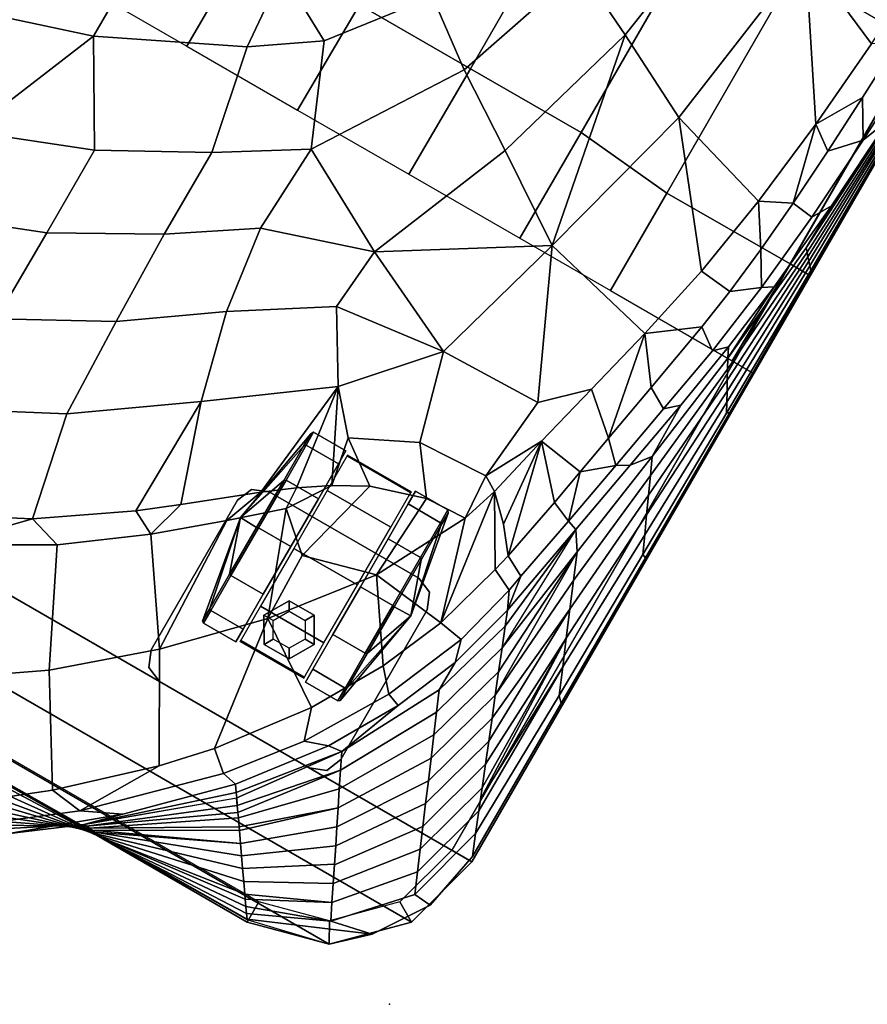
# Model space of a CAD drawing. Units: inches. Extents: x -2 to 335, y -6 to 333.
# Drawn here: x 195 to 204, y 34 to 45 of the extents above; entities that cross this region are included whole.
import ezdxf

# ---------------------------------------------------------------- set-up
doc = ezdxf.new("R2010")
doc.units = ezdxf.units.IN
doc.header["$MEASUREMENT"] = 0
for name, color, linetype in [('SEAT', 5, 'Continuous'), ('SEAT-CASTER', 5, 'Continuous'), ('SEAT-FABRIC', 5, 'Continuous')]:
    doc.layers.add(name, color=color, linetype=linetype)

# ---------------------------------------------------------------- blocks, each defined once
blk = doc.blocks.new('1PX100SA2_0T')
at = {"layer": 'SEAT'}
blk.add_point((0, 0), dxfattribs=at)
at = {"layer": 'SEAT-CASTER'}
for points, invisible_edges in [([(2.023, -1.772, 2.902), (1.846, -1.845, 2.902), (1.846, -4.061, 2.902), (2.023, -4.134, 2.902)], 10), ([(2.023, -4.134, 2.822), (1.846, -4.061, 2.822), (1.846, -1.845, 2.822), (2.023, -1.772, 2.822)], 10), ([(2.023, -1.772, 2.902), (2.023, -4.134, 2.902), (3.885, -4.134, 2.902), (3.885, -1.772, 2.902)], 5), ([(3.885, -1.772, 2.822), (3.885, -4.134, 2.822), (2.023, -4.134, 2.822), (2.023, -1.772, 2.822)], 5), ([(3.885, -1.772, 2.902), (3.885, -4.134, 2.902), (4.062, -4.061, 2.902), (4.062, -1.845, 2.902)], 5), ([(4.062, -1.845, 2.822), (4.062, -4.061, 2.822), (3.885, -4.134, 2.822), (3.885, -1.772, 2.822)], 5), ([(1.846, -1.845, 2.902), (1.773, -2.022, 2.902), (1.773, -3.884, 2.902), (1.846, -4.061, 2.902)], 8), ([(1.846, -4.061, 2.822), (1.773, -3.884, 2.822), (1.773, -2.022, 2.822), (1.846, -1.845, 2.822)], 8), ([(4.062, -1.845, 2.902), (4.062, -4.061, 2.902), (4.135, -3.884, 2.902), (4.135, -2.022, 2.902)], 1), ([(4.135, -2.022, 2.822), (4.135, -3.884, 2.822), (4.062, -4.061, 2.822), (4.062, -1.845, 2.822)], 4), ([(2.521, -4.769, 1.781), (2.521, -4.928, 1.187), (2.521, -2.553, 1.187), (2.521, -2.712, 1.781)], 10), ([(2.521, -4.928, 1.187), (2.521, -4.769, 0.594), (2.521, -2.712, 0.594), (2.521, -2.553, 1.187)], 10), ([(3.387, -2.712, 1.781), (3.387, -2.553, 1.187), (3.387, -4.928, 1.187), (3.387, -4.769, 1.781)], 10), ([(3.387, -2.553, 1.187), (3.387, -2.712, 0.594), (3.387, -4.769, 0.594), (3.387, -4.928, 1.187)], 10), ([(2.521, -4.334, 2.216), (2.521, -4.769, 1.781), (2.521, -2.712, 1.781), (2.521, -3.146, 2.216)], 10), ([(2.521, -4.769, 0.594), (2.521, -4.334, 0.159), (2.521, -3.146, 0.159), (2.521, -2.712, 0.594)], 10), ([(3.387, -3.146, 2.216), (3.387, -2.712, 1.781), (3.387, -4.769, 1.781), (3.387, -4.334, 2.216)], 10), ([(3.387, -2.712, 0.594), (3.387, -3.146, 0.159), (3.387, -4.334, 0.159), (3.387, -4.769, 0.594)], 10), ([(2.521, -3.74, 2.375), (2.521, -4.334, 2.216), (2.521, -3.146, 2.216), (2.521, -3.74, 2.375)], 2), ([(2.521, -3.146, 0.159), (2.521, -4.334, 0.159), (2.521, -3.74, 0), (2.521, -3.146, 0.159)], 1), ([(3.387, -3.74, 2.375), (3.387, -3.146, 2.216), (3.387, -4.334, 2.216), (3.387, -3.74, 2.375)], 2), ([(3.387, -3.146, 0.159), (3.387, -3.74, 0), (3.387, -4.334, 0.159), (3.387, -3.146, 0.159)], 4)]:
    blk.add_3dface(points, dxfattribs=dict(at, invisible_edges=invisible_edges))
for points in [[(2.023, -1.772, 2.902), (2.023, -1.772, 2.822), (1.846, -1.845, 2.822), (1.846, -1.845, 2.902)], [(3.885, -1.772, 2.902), (3.885, -1.772, 2.822), (2.023, -1.772, 2.822), (2.023, -1.772, 2.902)], [(4.062, -1.845, 2.902), (4.062, -1.845, 2.822), (3.885, -1.772, 2.822), (3.885, -1.772, 2.902)], [(1.846, -1.845, 2.902), (1.846, -1.845, 2.822), (1.773, -2.022, 2.822), (1.773, -2.022, 2.902)], [(4.135, -2.022, 2.902), (4.135, -2.022, 2.822), (4.062, -1.845, 2.822), (4.062, -1.845, 2.902)], [(1.773, -2.022, 2.902), (1.773, -2.022, 2.822), (1.773, -3.884, 2.822), (1.773, -3.884, 2.902)], [(4.135, -3.884, 2.902), (4.135, -3.884, 2.822), (4.135, -2.022, 2.822), (4.135, -2.022, 2.902)], [(2.099, -2.726, 1.77), (2.099, -2.569, 1.187), (1.896, -3.74, 1.195), (2.099, -2.726, 1.77)], [(1.896, -3.74, 1.195), (2.099, -2.569, 1.187), (2.099, -2.726, 0.605), (1.896, -3.74, 1.195)], [(2.118, -2.712, 0.594), (2.099, -2.726, 0.605), (2.099, -2.569, 1.187), (2.118, -2.553, 1.187)], [(2.118, -2.553, 1.187), (2.099, -2.569, 1.187), (2.099, -2.726, 1.77), (2.118, -2.712, 1.781)], [(2.521, -2.553, 1.187), (2.118, -2.553, 1.187), (2.118, -2.712, 1.781), (2.521, -2.712, 1.781)], [(2.521, -2.712, 0.594), (2.118, -2.712, 0.594), (2.118, -2.553, 1.187), (2.521, -2.553, 1.187)], [(2.559, -3.02, 2.17), (3.349, -3.02, 2.17), (3.349, -2.582, 1.553), (2.559, -2.582, 1.553)], [(2.559, -2.582, 1.553), (3.349, -2.582, 1.553), (3.349, -2.595, 0.797), (2.559, -2.595, 0.797)], [(3.387, -2.712, 1.781), (3.79, -2.712, 1.781), (3.79, -2.553, 1.187), (3.387, -2.553, 1.187)], [(3.387, -2.553, 1.187), (3.79, -2.553, 1.187), (3.79, -2.712, 0.594), (3.387, -2.712, 0.594)], [(3.79, -2.553, 1.187), (3.809, -2.569, 1.187), (3.809, -2.726, 0.605), (3.79, -2.712, 0.594)], [(3.79, -2.712, 1.781), (3.809, -2.726, 1.77), (3.809, -2.569, 1.187), (3.79, -2.553, 1.187)], [(3.809, -2.726, 1.77), (4.012, -3.74, 1.195), (3.809, -2.569, 1.187), (3.809, -2.726, 1.77)], [(4.012, -3.74, 1.195), (3.809, -2.726, 0.605), (3.809, -2.569, 1.187), (4.012, -3.74, 1.195)], [(2.099, -3.152, 2.196), (2.099, -2.726, 1.77), (1.896, -3.74, 1.195), (2.099, -3.152, 2.196)], [(1.896, -3.74, 1.195), (2.099, -2.726, 0.605), (2.099, -3.152, 0.179), (1.896, -3.74, 1.195)], [(2.118, -3.146, 0.159), (2.099, -3.152, 0.179), (2.099, -2.726, 0.605), (2.118, -2.712, 0.594)], [(2.118, -2.712, 1.781), (2.099, -2.726, 1.77), (2.099, -3.152, 2.196), (2.118, -3.146, 2.216)], [(2.521, -2.712, 1.781), (2.118, -2.712, 1.781), (2.118, -3.146, 2.216), (2.521, -3.146, 2.216)], [(2.521, -3.146, 0.159), (2.118, -3.146, 0.159), (2.118, -2.712, 0.594), (2.521, -2.712, 0.594)], [(2.798, -2.682, 1.793), (2.798, -2.682, 2.822), (2.641, -2.953, 2.822), (2.641, -2.953, 1.793)], [(2.854, -2.781, 2.822), (2.798, -2.682, 2.822), (2.641, -2.953, 2.822), (2.755, -2.953, 2.822)], [(3.11, -2.682, 1.793), (3.11, -2.682, 2.822), (2.798, -2.682, 2.822), (2.798, -2.682, 1.793)], [(3.054, -2.781, 2.822), (3.11, -2.682, 2.822), (2.798, -2.682, 2.822), (2.854, -2.781, 2.822)], [(3.153, -2.953, 2.822), (3.267, -2.953, 2.822), (3.11, -2.682, 2.822), (3.054, -2.781, 2.822)], [(3.267, -2.953, 1.793), (3.267, -2.953, 2.822), (3.11, -2.682, 2.822), (3.11, -2.682, 1.793)], [(3.387, -3.146, 2.216), (3.79, -3.146, 2.216), (3.79, -2.712, 1.781), (3.387, -2.712, 1.781)], [(3.387, -2.712, 0.594), (3.79, -2.712, 0.594), (3.79, -3.146, 0.159), (3.387, -3.146, 0.159)], [(3.79, -2.712, 0.594), (3.809, -2.726, 0.605), (3.809, -3.152, 0.179), (3.79, -3.146, 0.159)], [(3.79, -3.146, 2.216), (3.809, -3.152, 2.196), (3.809, -2.726, 1.77), (3.79, -2.712, 1.781)], [(3.809, -3.152, 2.196), (4.012, -3.74, 1.195), (3.809, -2.726, 1.77), (3.809, -3.152, 2.196)], [(4.012, -3.74, 1.195), (3.809, -3.152, 0.179), (3.809, -2.726, 0.605), (4.012, -3.74, 1.195)], [(2.641, -2.953, 1.793), (2.641, -2.953, 2.822), (2.798, -3.224, 2.822), (2.798, -3.224, 1.793)], [(2.755, -2.953, 2.822), (2.641, -2.953, 2.822), (2.798, -3.224, 2.822), (2.854, -3.126, 2.822)], [(3.054, -3.126, 2.822), (3.11, -3.224, 2.822), (3.267, -2.953, 2.822), (3.153, -2.953, 2.822)], [(3.11, -3.224, 1.793), (3.11, -3.224, 2.822), (3.267, -2.953, 2.822), (3.267, -2.953, 1.793)], [(2.559, -3.739, 2.407), (3.349, -3.739, 2.407), (3.349, -3.02, 2.17), (2.559, -3.02, 2.17)], [(2.099, -3.734, 2.352), (2.099, -3.152, 2.196), (1.896, -3.74, 1.195), (2.099, -3.734, 2.352)], [(1.896, -3.74, 1.195), (2.099, -3.152, 0.179), (2.099, -3.734, 0.023), (1.896, -3.74, 1.195)], [(2.118, -3.146, 2.216), (2.099, -3.152, 2.196), (2.099, -3.734, 2.352), (2.118, -3.74, 2.375)], [(2.118, -3.74, 0), (2.099, -3.734, 0.023), (2.099, -3.152, 0.179), (2.118, -3.146, 0.159)], [(2.521, -3.146, 2.216), (2.118, -3.146, 2.216), (2.118, -3.74, 2.375), (2.521, -3.74, 2.375)], [(2.521, -3.74, 0), (2.118, -3.74, 0), (2.118, -3.146, 0.159), (2.521, -3.146, 0.159)], [(2.854, -3.126, 2.822), (2.798, -3.224, 2.822), (3.11, -3.224, 2.822), (3.054, -3.126, 2.822)], [(3.387, -3.74, 2.375), (3.79, -3.74, 2.375), (3.79, -3.146, 2.216), (3.387, -3.146, 2.216)], [(3.387, -3.146, 0.159), (3.79, -3.146, 0.159), (3.79, -3.74, 0), (3.387, -3.74, 0)], [(3.79, -3.74, 2.375), (3.809, -3.734, 2.352), (3.809, -3.152, 2.196), (3.79, -3.146, 2.216)], [(3.79, -3.146, 0.159), (3.809, -3.152, 0.179), (3.809, -3.734, 0.023), (3.79, -3.74, 0)], [(3.809, -3.734, 2.352), (4.012, -3.74, 1.195), (3.809, -3.152, 2.196), (3.809, -3.734, 2.352)], [(4.012, -3.74, 1.195), (3.809, -3.734, 0.023), (3.809, -3.152, 0.179), (4.012, -3.74, 1.195)], [(2.798, -3.224, 1.793), (2.798, -3.224, 2.822), (3.11, -3.224, 2.822), (3.11, -3.224, 1.793)], [(2.099, -3.734, 2.352), (2.099, -3.734, 2.352), (1.896, -3.74, 1.195), (2.099, -4.316, 2.196)], [(1.896, -3.74, 1.195), (2.099, -3.734, 0.023), (2.099, -4.316, 0.179), (1.896, -3.74, 1.195)], [(2.099, -4.743, 1.77), (2.099, -4.316, 2.196), (1.896, -3.74, 1.195), (2.099, -4.743, 1.77)], [(2.099, -4.743, 1.77), (1.896, -3.74, 1.195), (2.099, -4.899, 1.187), (2.099, -4.743, 1.77)], [(2.099, -4.899, 1.187), (1.896, -3.74, 1.195), (2.099, -4.743, 0.605), (2.099, -4.899, 1.187)], [(1.896, -3.74, 1.195), (2.099, -4.316, 0.179), (2.099, -4.743, 0.605), (1.896, -3.74, 1.195)], [(2.118, -3.74, 2.375), (2.099, -3.734, 2.352), (2.099, -4.316, 2.196), (2.118, -4.334, 2.216)], [(2.118, -4.334, 0.159), (2.099, -4.316, 0.179), (2.099, -3.734, 0.023), (2.118, -3.74, 0)], [(2.521, -3.74, 2.375), (2.118, -3.74, 2.375), (2.118, -4.334, 2.216), (2.521, -4.334, 2.216)], [(2.521, -4.334, 0.159), (2.118, -4.334, 0.159), (2.118, -3.74, 0), (2.521, -3.74, 0)], [(2.559, -4.458, 2.172), (3.349, -4.458, 2.172), (3.349, -3.739, 2.407), (2.559, -3.739, 2.407)], [(3.387, -4.334, 2.216), (3.79, -4.334, 2.216), (3.79, -3.74, 2.375), (3.387, -3.74, 2.375)], [(3.387, -3.74, 0), (3.79, -3.74, 0), (3.79, -4.334, 0.159), (3.387, -4.334, 0.159)], [(3.79, -4.334, 2.216), (3.809, -4.316, 2.196), (3.809, -3.734, 2.352), (3.79, -3.74, 2.375)], [(3.79, -3.74, 0), (3.809, -3.734, 0.023), (3.809, -4.316, 0.179), (3.79, -4.334, 0.159)], [(3.809, -4.316, 2.196), (4.012, -3.74, 1.195), (3.809, -3.734, 2.352)], [(4.012, -3.74, 1.195), (3.809, -4.316, 0.179), (3.809, -3.734, 0.023), (4.012, -3.74, 1.195)], [(3.809, -4.743, 1.77), (4.012, -3.74, 1.195), (3.809, -4.316, 2.196), (3.809, -4.743, 1.77)], [(3.809, -4.743, 1.77), (3.809, -4.899, 1.187), (4.012, -3.74, 1.195), (3.809, -4.743, 1.77)], [(3.809, -4.899, 1.187), (3.809, -4.743, 0.605), (4.012, -3.74, 1.195), (3.809, -4.899, 1.187)], [(4.012, -3.74, 1.195), (3.809, -4.743, 0.605), (3.809, -4.316, 0.179), (4.012, -3.74, 1.195)], [(1.773, -3.884, 2.902), (1.773, -3.884, 2.822), (1.846, -4.061, 2.822), (1.846, -4.061, 2.902)], [(4.062, -4.061, 2.902), (4.062, -4.061, 2.822), (4.135, -3.884, 2.822), (4.135, -3.884, 2.902)], [(1.846, -4.061, 2.902), (1.846, -4.061, 2.822), (2.023, -4.134, 2.822), (2.023, -4.134, 2.902)], [(2.023, -4.134, 2.902), (2.023, -4.134, 2.822), (3.885, -4.134, 2.822), (3.885, -4.134, 2.902)], [(3.885, -4.134, 2.902), (3.885, -4.134, 2.822), (4.062, -4.061, 2.822), (4.062, -4.061, 2.902)], [(2.118, -4.334, 2.216), (2.099, -4.316, 2.196), (2.099, -4.743, 1.77), (2.118, -4.769, 1.781)], [(2.118, -4.769, 0.594), (2.099, -4.743, 0.605), (2.099, -4.316, 0.179), (2.118, -4.334, 0.159)], [(2.521, -4.334, 2.216), (2.118, -4.334, 2.216), (2.118, -4.769, 1.781), (2.521, -4.769, 1.781)], [(2.521, -4.769, 0.594), (2.118, -4.769, 0.594), (2.118, -4.334, 0.159), (2.521, -4.334, 0.159)], [(3.387, -4.769, 1.781), (3.79, -4.769, 1.781), (3.79, -4.334, 2.216), (3.387, -4.334, 2.216)], [(3.387, -4.334, 0.159), (3.79, -4.334, 0.159), (3.79, -4.769, 0.594), (3.387, -4.769, 0.594)], [(3.79, -4.769, 1.781), (3.809, -4.743, 1.77), (3.809, -4.316, 2.196), (3.79, -4.334, 2.216)], [(3.79, -4.334, 0.159), (3.809, -4.316, 0.179), (3.809, -4.743, 0.605), (3.79, -4.769, 0.594)], [(2.559, -4.898, 1.556), (3.349, -4.898, 1.556), (3.349, -4.458, 2.172), (2.559, -4.458, 2.172)], [(2.118, -4.769, 1.781), (2.099, -4.743, 1.77), (2.099, -4.899, 1.187), (2.118, -4.928, 1.187)], [(2.118, -4.928, 1.187), (2.099, -4.899, 1.187), (2.099, -4.743, 0.605), (2.118, -4.769, 0.594)], [(2.521, -4.769, 1.781), (2.118, -4.769, 1.781), (2.118, -4.928, 1.187), (2.521, -4.928, 1.187)], [(2.521, -4.928, 1.187), (2.118, -4.928, 1.187), (2.118, -4.769, 0.594), (2.521, -4.769, 0.594)], [(3.387, -4.928, 1.187), (3.79, -4.928, 1.187), (3.79, -4.769, 1.781), (3.387, -4.769, 1.781)], [(3.387, -4.769, 0.594), (3.79, -4.769, 0.594), (3.79, -4.928, 1.187), (3.387, -4.928, 1.187)], [(3.79, -4.928, 1.187), (3.809, -4.899, 1.187), (3.809, -4.743, 1.77), (3.79, -4.769, 1.781)], [(3.79, -4.769, 0.594), (3.809, -4.743, 0.605), (3.809, -4.899, 1.187), (3.79, -4.928, 1.187)], [(2.559, -4.886, 0.799), (3.349, -4.886, 0.799), (3.349, -4.898, 1.556), (2.559, -4.898, 1.556)]]:
    blk.add_3dface(points, dxfattribs=at)
at = {"layer": 'SEAT-FABRIC'}
for points in [[(5.55, 1.192, 32.951), (5.261, 0.906, 31.223), (3.82, -0.033, 31.793), (4.49, 0.471, 33.378)], [(3.932, -0.138, 33.952), (5.213, 0.85, 33.375), (4.49, 0.471, 33.378), (3.511, -0.337, 33.854)], [(5.262, 0.906, 31.225), (5.261, 0.801, 29.347), (3.785, -0.029, 29.849), (3.82, -0.033, 31.793)], [(4.299, -0.182, 33.924), (4.856, 0.26, 33.672), (5.213, 0.85, 33.375), (3.932, -0.138, 33.952)], [(5.261, 0.801, 29.346), (5.261, 0.695, 27.47), (3.749, -0.025, 27.907), (3.785, -0.029, 29.849)], [(5.261, 0.695, 27.468), (5.26, 0.589, 25.593), (3.714, -0.022, 25.964), (3.749, -0.025, 27.905)], [(5.26, 0.59, 25.591), (5.26, 0.484, 23.714), (3.678, -0.017, 24.018), (3.714, -0.022, 25.964)], [(4.49, 0.471, 33.378), (3.82, -0.033, 31.793), (3.511, -0.337, 33.854), (4.49, 0.471, 33.378)], [(5.26, 0.484, 23.714), (5.26, 0.378, 21.836), (3.643, -0.014, 22.074), (3.678, -0.017, 24.018)], [(5.26, 0.378, 21.836), (5.259, 0.273, 19.961), (3.607, -0.01, 20.132), (3.643, -0.014, 22.074)], [(5.259, 0.273, 19.961), (5.26, 0.167, 18.082), (3.572, -0.006, 18.187), (3.607, -0.01, 20.132)], [(4.299, -0.182, 33.924), (4.976, -1.282, 33.467), (5.915, -0.639, 33.127), (4.856, 0.26, 33.672)], [(5.26, 0.167, 18.082), (5.259, 0.062, 16.204), (3.536, -0.002, 16.243), (3.572, -0.006, 18.187)], [(1.772, 0, 15.107), (1.772, 0, 2.902), (0.886, -0.237, 2.902), (0.886, -0.237, 15.107)], [(1.772, 0, 14.547), (1.772, 0, 15.107), (0.886, -0.237, 15.107), (0.886, -0.237, 14.547)], [(1.772, -0.25, 15.107), (1.772, 0, 15.107), (0.886, -0.237, 15.107), (1.011, -0.454, 15.107)], [(0.886, -0.237, 2.902), (1.772, 0, 2.902), (26.181, 0, 2.902), (27.067, -0.237, 2.902)], [(26.181, 0, 15.107), (26.181, 0, 2.902), (1.772, 0, 2.902), (1.772, 0, 15.107)], [(26.181, 0, 15.107), (26.181, 0, 14.547), (1.772, 0, 14.547), (1.772, 0, 15.107)], [(1.772, 0, 15.107), (1.772, -0.25, 15.107), (26.181, -0.25, 15.107), (26.181, 0, 15.107)], [(13.976, 0.068, 15.428), (13.976, 0.064, 15.04), (1.789, -0.024, 15.112), (1.788, -0.026, 15.511)], [(3.44, -0.002, 15.488), (3.536, -0.002, 16.243), (3.602, 0, 15.486), (3.44, -0.002, 15.488)], [(5.259, 0.062, 16.204), (4.85, 0.015, 15.46), (3.602, 0, 15.486), (3.536, -0.002, 16.243)], [(1.788, -0.026, 15.511), (1.789, -0.024, 15.112), (0.886, -0.237, 15.107), (0.541, -0.562, 15.489)], [(1.824, -0.075, 16.287), (1.788, -0.026, 15.511), (0.541, -0.562, 15.489), (0.996, -0.458, 17.287)], [(1.866, -0.138, 17.269), (1.824, -0.075, 16.287), (0.996, -0.458, 17.287), (1.866, -0.138, 17.269)], [(3.536, -0.002, 16.243), (3.055, -0.007, 15.471), (1.788, -0.026, 15.511), (1.824, -0.075, 16.287)], [(1.824, -0.075, 16.287), (1.866, -0.138, 17.269), (3.536, -0.002, 16.243), (1.824, -0.075, 16.287)], [(3.572, -0.006, 18.187), (3.536, -0.002, 16.243), (1.866, -0.138, 17.269), (1.912, -0.203, 18.294)], [(1.912, -0.203, 18.294), (1.944, -0.25, 19.034), (3.572, -0.006, 18.187), (1.912, -0.203, 18.294)], [(3.607, -0.01, 20.132), (3.572, -0.006, 18.187), (1.944, -0.25, 19.034), (2.023, -0.361, 20.79)], [(3.643, -0.014, 22.074), (3.607, -0.01, 20.132), (2.023, -0.361, 20.79), (2.102, -0.475, 22.579)], [(3.678, -0.017, 24.018), (3.643, -0.014, 22.074), (2.102, -0.475, 22.579), (2.181, -0.589, 24.364)], [(2.181, -0.589, 24.364), (2.258, -0.699, 26.102), (3.678, -0.017, 24.018), (2.181, -0.589, 24.364)], [(3.714, -0.022, 25.964), (3.678, -0.017, 24.018), (2.258, -0.699, 26.102)], [(2.337, -0.813, 27.889), (3.714, -0.022, 25.964), (2.258, -0.699, 26.102), (2.337, -0.813, 27.889)], [(3.749, -0.025, 27.907), (3.714, -0.022, 25.964), (2.337, -0.813, 27.889), (2.359, -0.845, 28.389)], [(2.415, -0.925, 29.657), (3.749, -0.025, 27.907), (2.359, -0.845, 28.389), (2.415, -0.925, 29.657)], [(3.785, -0.029, 29.851), (3.749, -0.025, 27.907), (2.415, -0.925, 29.657), (2.448, -0.973, 30.407)], [(2.448, -0.973, 30.407), (2.493, -1.036, 31.413), (3.785, -0.029, 29.849), (2.448, -0.973, 30.407)], [(3.821, -0.033, 31.794), (3.785, -0.029, 29.849), (2.493, -1.036, 31.413), (2.538, -1.101, 32.432)], [(2.538, -1.102, 32.441), (2.571, -1.149, 33.184), (3.82, -0.033, 31.793), (2.538, -1.102, 32.441)], [(3.511, -0.337, 33.854), (3.821, -0.033, 31.794), (2.571, -1.149, 33.184), (2.623, -1.224, 34.371)], [(3.055, -0.007, 15.471), (3.536, -0.002, 16.243), (3.44, -0.002, 15.488), (3.055, -0.007, 15.471)], [(1.912, -0.203, 18.294), (1.866, -0.138, 17.269), (0.996, -0.458, 17.287), (1.086, -0.641, 19.089)], [(1.944, -0.25, 19.034), (1.912, -0.203, 18.294), (1.086, -0.641, 19.089), (1.944, -0.25, 19.034)], [(3.932, -0.138, 33.952), (3.511, -0.337, 33.854), (2.623, -1.224, 34.371), (2.794, -1.259, 34.598)], [(3.436, -0.985, 34.372), (3.932, -0.138, 33.952), (2.794, -1.259, 34.598), (3.011, -1.445, 34.622)], [(3.436, -0.985, 34.372), (4.299, -0.182, 33.924), (3.932, -0.138, 33.952), (3.436, -0.985, 34.372)], [(3.436, -0.985, 34.372), (4.059, -2.076, 33.866), (4.976, -1.282, 33.467), (4.299, -0.182, 33.924)], [(0.886, -0.237, 15.107), (0.886, -0.237, 2.902), (0.237, -0.886, 2.902), (0.237, -0.886, 15.107)], [(0.886, -0.237, 14.547), (0.886, -0.237, 15.107), (0.237, -0.886, 15.107), (0.237, -0.886, 14.547)], [(1.011, -0.454, 15.107), (0.886, -0.237, 15.107), (0.237, -0.886, 15.107), (0.454, -1.011, 15.107)], [(0.886, -0.237, 2.902), (27.067, -0.237, 2.902), (27.716, -0.886, 2.902), (0.237, -0.886, 2.902)], [(0.541, -0.562, 15.489), (0.886, -0.237, 15.107), (0.541, -0.562, 15.122), (0.541, -0.562, 15.489)], [(2.023, -0.361, 20.79), (1.944, -0.25, 19.034), (1.086, -0.641, 19.089), (1.176, -0.823, 20.891)], [(2.102, -0.475, 22.579), (2.023, -0.361, 20.79), (1.176, -0.823, 20.891), (1.268, -1.01, 22.725)], [(0.996, -0.458, 17.287), (0.541, -0.562, 15.489), (0.156, -1.143, 15.486), (0.355, -1.16, 17.26)], [(1.086, -0.641, 19.089), (0.996, -0.458, 17.287), (0.355, -1.16, 17.26), (0.453, -1.387, 19.04)], [(2.181, -0.589, 24.364), (2.102, -0.475, 22.579), (1.268, -1.01, 22.725), (1.356, -1.188, 24.495)], [(0.541, -0.562, 15.489), (0.541, -0.562, 15.122), (0.156, -1.144, 15.119), (0.156, -1.143, 15.486)], [(2.258, -0.699, 26.102), (2.181, -0.589, 24.364), (1.356, -1.188, 24.495), (1.448, -1.374, 26.329)], [(1.176, -0.823, 20.891), (1.086, -0.641, 19.089), (0.453, -1.387, 19.04), (0.55, -1.614, 20.82)], [(2.337, -0.813, 27.889), (2.258, -0.699, 26.102), (1.448, -1.374, 26.329), (1.539, -1.557, 28.131)], [(4.976, -1.282, 33.467), (5.575, -2.497, 32.521), (6.655, -1.873, 32.164), (5.915, -0.639, 33.127)], [(1.266, -1.006, 22.693), (1.176, -0.823, 20.891), (0.55, -1.614, 20.82), (0.647, -1.84, 22.599)], [(1.539, -1.557, 28.131), (2.359, -0.845, 28.389), (2.337, -0.813, 27.889), (1.539, -1.557, 28.131)], [(2.415, -0.925, 29.657), (2.359, -0.845, 28.389), (1.539, -1.557, 28.131), (1.629, -1.739, 29.933)], [(0.237, -0.886, 15.107), (0.237, -0.886, 2.902), (0, -1.772, 2.902), (0, -1.772, 15.107)], [(0.237, -0.886, 14.547), (0.237, -0.886, 15.107), (0, -1.772, 15.107), (0, -1.772, 14.547)], [(0.454, -1.011, 15.107), (0.237, -0.886, 15.107), (0, -1.772, 15.107), (0.25, -1.772, 15.107)], [(0.237, -0.886, 2.902), (27.716, -0.886, 2.902), (27.953, -1.772, 2.902), (0, -1.772, 2.902)], [(2.448, -0.973, 30.407), (2.415, -0.925, 29.657), (1.629, -1.739, 29.933), (1.719, -1.921, 31.736)], [(1.356, -1.188, 24.495), (1.266, -1.006, 22.693), (0.647, -1.84, 22.599), (0.744, -2.067, 24.379)], [(1.719, -1.921, 31.736), (2.493, -1.036, 31.413), (2.448, -0.973, 30.407), (1.719, -1.921, 31.736)], [(2.538, -1.102, 32.441), (2.493, -1.036, 31.413), (1.719, -1.921, 31.736), (1.808, -2.1, 33.506)], [(3.011, -1.445, 34.622), (3.214, -2.944, 34.262), (4.059, -2.076, 33.866), (3.436, -0.985, 34.372)], [(0.355, -1.16, 17.26), (0.156, -1.143, 15.486), (0.023, -1.826, 15.507), (0.117, -2.058, 17.202)], [(0.156, -1.143, 15.486), (0.156, -1.144, 15.119), (0.023, -1.826, 15.14), (0.023, -1.826, 15.507)], [(0.453, -1.387, 19.04), (0.355, -1.16, 17.26), (0.117, -2.058, 17.202), (0.208, -2.287, 18.871)], [(1.808, -2.1, 33.506), (2.571, -1.149, 33.184), (2.538, -1.102, 32.441), (1.808, -2.1, 33.506)], [(2.623, -1.224, 34.371), (2.571, -1.149, 33.184), (1.808, -2.1, 33.506), (1.961, -2.082, 34.71)], [(1.447, -1.371, 26.297), (1.356, -1.188, 24.495), (0.744, -2.067, 24.379), (0.841, -2.294, 26.159)], [(2.794, -1.259, 34.598), (2.623, -1.224, 34.371), (1.961, -2.082, 34.71), (2.213, -1.996, 34.915)], [(3.011, -1.445, 34.622), (2.794, -1.259, 34.598), (2.213, -1.996, 34.915), (2.328, -2.347, 34.956)], [(1.539, -1.557, 28.131), (1.447, -1.371, 26.297), (0.841, -2.294, 26.159), (0.938, -2.521, 27.939)], [(4.059, -2.076, 33.866), (4.761, -3.1, 32.854), (5.575, -2.497, 32.521), (4.976, -1.282, 33.467)], [(0.55, -1.614, 20.82), (0.453, -1.387, 19.04), (0.208, -2.287, 18.871), (0.302, -2.52, 20.574)], [(3.011, -1.445, 34.622), (2.328, -2.347, 34.956), (3.214, -2.944, 34.262), (3.011, -1.445, 34.622)], [(1.629, -1.739, 29.933), (1.539, -1.557, 28.131), (0.938, -2.521, 27.939), (1.038, -2.752, 29.75)], [(0.647, -1.84, 22.599), (0.55, -1.614, 20.82), (0.302, -2.52, 20.574), (0.398, -2.757, 22.314)], [(0, -1.772, 15.107), (0, -1.772, 2.902), (0, -26.181, 2.902), (0, -26.181, 15.107)], [(0, -1.772, 15.107), (0, -1.772, 14.547), (0, -26.181, 14.547), (0, -26.181, 15.107)], [(0, -1.772, 15.107), (0, -26.181, 15.107), (0.25, -26.181, 15.107), (0.25, -1.772, 15.107)], [(0, -1.772, 2.902), (27.953, -1.772, 2.902), (27.953, -26.181, 2.902), (0, -26.181, 2.902)], [(1.719, -1.921, 31.736), (1.629, -1.739, 29.933), (1.038, -2.752, 29.75), (1.135, -2.978, 31.53)], [(0.117, -2.058, 17.202), (0.023, -1.826, 15.507), (0.019, -3.731, 15.476), (0.081, -3.793, 16.806)], [(0.023, -1.826, 15.507), (0.023, -1.826, 15.14), (0.02, -3.49, 15.137), (0.019, -3.731, 15.476)], [(0.744, -2.067, 24.379), (0.647, -1.84, 22.599), (0.398, -2.757, 22.314), (0.492, -2.99, 24.013)], [(6.655, -1.873, 32.164), (5.575, -2.497, 32.521), (5.946, -2.607, 32.147), (6.655, -1.873, 32.164)], [(5.946, -2.607, 32.147), (7.224, -1.938, 31.76), (6.655, -1.873, 32.164), (5.946, -2.607, 32.147)], [(1.808, -2.1, 33.506), (1.719, -1.921, 31.736), (1.135, -2.978, 31.53), (1.23, -3.201, 33.279)], [(2.213, -1.996, 34.915), (1.961, -2.082, 34.71), (1.528, -2.835, 34.711), (1.679, -2.89, 34.96)], [(2.328, -2.347, 34.956), (2.213, -1.996, 34.915), (1.679, -2.89, 34.96), (1.884, -3.123, 34.945)], [(5.946, -2.607, 32.147), (6.193, -3.77, 30.822), (7.382, -3.145, 30.461), (7.224, -1.938, 31.76)], [(0.208, -2.287, 18.871), (0.117, -2.058, 17.202), (0.081, -3.793, 16.806), (0.202, -4.081, 19.367)], [(0.841, -2.294, 26.159), (0.744, -2.067, 24.379), (0.492, -2.99, 24.013), (0.585, -3.222, 25.714)], [(1.528, -2.835, 34.711), (1.808, -2.1, 33.506), (1.23, -3.201, 33.279), (1.228, -3.542, 34.394)], [(1.961, -2.082, 34.71), (1.808, -2.1, 33.506), (1.528, -2.835, 34.711), (1.961, -2.082, 34.71)], [(3.214, -2.944, 34.262), (3.634, -4.068, 33.334), (4.124, -3.638, 33.138), (4.059, -2.076, 33.866)], [(4.761, -3.1, 32.854), (4.059, -2.076, 33.866), (4.124, -3.638, 33.138), (4.761, -3.1, 32.854)], [(0.202, -4.081, 19.367), (0.256, -2.406, 19.745), (0.208, -2.287, 18.871), (0.202, -4.081, 19.367)], [(0.938, -2.521, 27.939), (0.841, -2.294, 26.159), (0.585, -3.222, 25.714), (0.679, -3.455, 27.417)], [(0.256, -2.406, 19.745), (0.202, -4.081, 19.367), (0.323, -4.369, 21.929), (0.256, -2.406, 19.745)], [(0.302, -2.52, 20.574), (0.256, -2.406, 19.745), (0.323, -4.369, 21.929), (0.302, -2.52, 20.574)], [(1.884, -3.123, 34.945), (2.436, -3.935, 34.275), (3.214, -2.944, 34.262), (2.328, -2.347, 34.956)], [(0.398, -2.757, 22.314), (0.302, -2.52, 20.574), (0.323, -4.369, 21.929), (0.398, -2.757, 22.314)], [(1.038, -2.752, 29.75), (0.938, -2.521, 27.939), (0.679, -3.455, 27.417), (0.773, -3.688, 29.12)], [(4.761, -3.1, 32.854), (5.024, -3.237, 32.511), (5.946, -2.607, 32.147), (5.575, -2.497, 32.521)], [(5.024, -3.237, 32.511), (5.005, -4.611, 31.308), (6.193, -3.77, 30.822), (5.946, -2.607, 32.147)], [(0.323, -4.369, 21.929), (0.398, -2.757, 22.314), (0.398, -2.757, 22.314), (0.323, -4.369, 21.929)], [(0.492, -2.99, 24.013), (0.398, -2.757, 22.314), (0.323, -4.369, 21.929), (0.445, -4.657, 24.49)], [(1.135, -2.978, 31.53), (1.038, -2.752, 29.75), (0.773, -3.688, 29.12), (0.87, -3.931, 30.898)], [(1.679, -2.89, 34.96), (1.528, -2.835, 34.711), (1.228, -3.542, 34.394), (1.297, -3.791, 34.543)], [(1.884, -3.123, 34.945), (1.679, -2.89, 34.96), (1.297, -3.791, 34.543), (1.577, -3.835, 34.628)], [(2.436, -3.935, 34.275), (3.231, -3.717, 33.903), (3.214, -2.944, 34.262), (2.436, -3.935, 34.275)], [(3.214, -2.944, 34.262), (3.231, -3.717, 33.903), (3.634, -4.068, 33.334), (3.214, -2.944, 34.262)], [(0.445, -4.657, 24.49), (0.585, -3.222, 25.714), (0.492, -2.99, 24.013), (0.445, -4.657, 24.49)], [(1.23, -3.201, 33.279), (1.135, -2.978, 31.53), (0.87, -3.931, 30.898), (0.958, -4.15, 32.499)], [(1.884, -3.123, 34.945), (1.577, -3.835, 34.628), (2.436, -3.935, 34.275), (1.884, -3.123, 34.945)], [(4.124, -3.638, 33.138), (3.961, -4.084, 32.999), (4.64, -3.539, 32.685), (4.761, -3.1, 32.854)], [(4.64, -3.539, 32.685), (5.024, -3.237, 32.511), (4.761, -3.1, 32.854), (4.64, -3.539, 32.685)], [(6.193, -3.77, 30.822), (6.23, -4.899, 29.408), (7.365, -4.276, 29.048), (7.382, -3.145, 30.461)], [(0.679, -3.455, 27.417), (0.585, -3.222, 25.714), (0.445, -4.657, 24.49), (0.566, -4.945, 27.052)], [(1.228, -3.542, 34.394), (1.23, -3.201, 33.279), (0.958, -4.15, 32.499), (1.023, -4.312, 33.683)], [(4.64, -3.539, 32.685), (5.005, -4.611, 31.308), (5.024, -3.237, 32.511), (4.64, -3.539, 32.685)], [(0.019, -3.731, 15.476), (0.02, -3.49, 15.137), (0.016, -5.042, 15.134), (0.016, -5.546, 15.501)], [(0.679, -3.455, 27.417), (0.566, -4.945, 27.052), (0.687, -5.233, 29.613), (0.679, -3.455, 27.417)], [(0.773, -3.688, 29.12), (0.679, -3.455, 27.417), (0.687, -5.233, 29.613), (0.773, -3.688, 29.12)], [(1.297, -3.791, 34.543), (1.228, -3.542, 34.394), (1.023, -4.312, 33.683), (1.113, -4.509, 33.845)], [(3.961, -4.084, 32.999), (3.809, -5.487, 31.816), (5.005, -4.611, 31.308), (4.64, -3.539, 32.685)], [(0.87, -3.931, 30.898), (0.773, -3.688, 29.12), (0.687, -5.233, 29.613), (0.87, -3.931, 30.898)], [(3.634, -4.068, 33.334), (3.65, -4.317, 33.134), (3.961, -4.084, 32.999), (4.124, -3.638, 33.138)], [(0.081, -3.793, 16.806), (0.019, -3.731, 15.476), (0.016, -5.546, 15.501), (0.059, -5.561, 16.655)], [(0.202, -4.081, 19.367), (0.081, -3.793, 16.806), (0.059, -5.561, 16.655), (0.148, -5.756, 18.99)], [(1.297, -3.791, 34.543), (1.113, -4.509, 33.845), (1.357, -4.626, 33.912), (1.577, -3.835, 34.628)], [(2.436, -3.935, 34.275), (2.379, -4.918, 33.481), (2.973, -4.728, 33.371), (3.231, -3.717, 33.903)], [(3.231, -3.717, 33.903), (2.973, -4.728, 33.371), (3.333, -4.531, 33.258), (3.634, -4.068, 33.334)], [(5.005, -4.611, 31.308), (5.254, -5.586, 29.804), (6.23, -4.899, 29.408), (6.193, -3.77, 30.822)], [(7.365, -4.276, 29.048), (7.353, -5.353, 27.586), (8.619, -4.855, 27.298), (8.617, -3.781, 28.762)], [(1.357, -4.626, 33.912), (1.783, -5.35, 33.112), (1.577, -3.835, 34.628), (1.357, -4.626, 33.912)], [(1.913, -4.945, 33.497), (2.436, -3.935, 34.275), (1.577, -3.835, 34.628), (1.913, -4.945, 33.497)], [(1.577, -3.835, 34.628), (1.783, -5.35, 33.112), (1.913, -4.945, 33.497), (1.577, -3.835, 34.628)], [(0.958, -4.15, 32.499), (0.87, -3.931, 30.898), (0.687, -5.233, 29.613), (0.819, -5.434, 32.201)], [(0.819, -5.434, 32.201), (0.87, -3.931, 30.898), (0.687, -5.233, 29.613), (0.819, -5.434, 32.201)], [(2.436, -3.935, 34.275), (1.913, -4.945, 33.497), (2.379, -4.918, 33.481), (2.436, -3.935, 34.275)], [(0.323, -4.369, 21.929), (0.202, -4.081, 19.367), (0.148, -5.756, 18.99), (0.237, -5.951, 21.324)], [(3.333, -4.531, 33.258), (3.65, -4.317, 33.134), (3.634, -4.068, 33.334), (3.333, -4.531, 33.258)], [(3.65, -4.317, 33.134), (3.809, -5.487, 31.816), (3.961, -4.084, 32.999), (3.65, -4.317, 33.134)], [(0.819, -5.434, 32.201), (1.023, -4.312, 33.683), (0.958, -4.15, 32.499), (0.819, -5.434, 32.201)], [(1.08, -4.701, 33.608), (1.023, -4.312, 33.683), (0.819, -5.434, 32.201), (0.931, -5.471, 32.582)], [(1.08, -4.701, 33.608), (1.113, -4.509, 33.845), (1.023, -4.312, 33.683), (1.08, -4.701, 33.608)], [(3.333, -4.531, 33.258), (3.809, -5.487, 31.816), (3.65, -4.317, 33.134), (3.333, -4.531, 33.258)], [(6.23, -4.899, 29.408), (6.252, -5.97, 27.942), (7.353, -5.353, 27.586), (7.365, -4.276, 29.048)], [(0.445, -4.657, 24.49), (0.323, -4.369, 21.929), (0.237, -5.951, 21.324), (0.326, -6.145, 23.659)], [(1.113, -4.509, 33.845), (1.08, -4.701, 33.608), (1.309, -4.824, 33.675), (1.357, -4.626, 33.912)], [(2.973, -4.728, 33.371), (3.439, -5.063, 32.668), (3.333, -4.531, 33.258), (2.973, -4.728, 33.371)], [(3.333, -4.531, 33.258), (3.439, -5.063, 32.668), (3.809, -5.487, 31.816), (3.333, -4.531, 33.258)], [(0.566, -4.945, 27.052), (0.445, -4.657, 24.49), (0.326, -6.145, 23.659), (0.415, -6.34, 25.993)], [(1.357, -4.626, 33.912), (1.309, -4.824, 33.675), (1.522, -5.094, 33.397), (1.783, -5.35, 33.112)], [(3.809, -5.487, 31.816), (4.253, -6.227, 30.294), (5.254, -5.586, 29.804), (5.005, -4.611, 31.308)], [(1.08, -4.701, 33.608), (0.931, -5.471, 32.582), (1.163, -5.571, 32.697), (1.309, -4.824, 33.675)], [(2.379, -4.918, 33.481), (2.743, -5.405, 32.74), (3.439, -5.063, 32.668), (2.973, -4.728, 33.371)], [(1.309, -4.824, 33.675), (1.163, -5.571, 32.697), (1.614, -6.073, 32.16), (1.309, -4.824, 33.675)], [(1.309, -4.824, 33.675), (1.614, -6.073, 32.16), (1.522, -5.094, 33.397), (1.309, -4.824, 33.675)], [(7.353, -5.353, 27.586), (7.355, -6.378, 26.087), (8.619, -5.883, 25.801), (8.619, -4.855, 27.298)], [(0.687, -5.233, 29.613), (0.566, -4.945, 27.052), (0.415, -6.34, 25.993), (0.502, -6.527, 28.245)], [(1.913, -4.945, 33.497), (1.783, -5.35, 33.112), (1.947, -5.449, 32.754), (1.913, -4.945, 33.497)], [(1.913, -4.945, 33.497), (1.947, -5.449, 32.754), (2.743, -5.405, 32.74), (2.379, -4.918, 33.481)], [(5.254, -5.586, 29.804), (5.386, -6.546, 28.274), (6.252, -5.97, 27.942), (6.23, -4.899, 29.408)], [(0.016, -5.546, 15.501), (0.016, -5.042, 15.134), (0.015, -5.546, 15.133), (0.016, -5.546, 15.501)], [(2.743, -5.405, 32.74), (3.014, -6.381, 31.223), (3.809, -5.487, 31.816), (3.439, -5.063, 32.668)], [(1.522, -5.094, 33.397), (1.614, -6.073, 32.16), (1.783, -5.35, 33.112), (1.522, -5.094, 33.397)], [(0.819, -5.434, 32.201), (0.687, -5.233, 29.613), (0.502, -6.527, 28.245), (0.659, -6.325, 31.047)], [(1.947, -5.449, 32.754), (1.783, -5.35, 33.112), (1.614, -6.073, 32.16), (1.947, -5.449, 32.754)], [(1.947, -5.449, 32.754), (1.86, -6.414, 31.239), (3.014, -6.381, 31.223), (2.743, -5.405, 32.74)], [(6.252, -5.97, 27.942), (6.246, -6.992, 26.441), (7.355, -6.378, 26.087), (7.353, -5.353, 27.586)], [(0.931, -5.471, 32.582), (0.819, -5.434, 32.201), (0.659, -6.325, 31.047), (0.792, -6.247, 31.571)], [(1.09, -5.995, 32.137), (0.931, -5.471, 32.582), (0.792, -6.247, 31.571), (1.09, -5.995, 32.137)], [(1.163, -5.571, 32.697), (0.931, -5.471, 32.582), (1.09, -5.995, 32.137), (1.163, -5.571, 32.697)], [(1.614, -6.073, 32.16), (1.429, -6.828, 31.157), (1.86, -6.414, 31.239), (1.947, -5.449, 32.754)], [(3.809, -5.487, 31.816), (3.014, -6.381, 31.223), (4.253, -6.227, 30.294), (3.809, -5.487, 31.816)], [(0.016, -5.546, 15.501), (0.015, -5.546, 15.133), (0.011, -7.355, 15.129), (0.012, -7.355, 15.496)], [(0.059, -5.561, 16.655), (0.016, -5.546, 15.501), (0.012, -7.355, 15.496), (0.039, -7.331, 16.506)], [(0.148, -5.756, 18.99), (0.059, -5.561, 16.655), (0.039, -7.331, 16.506), (0.096, -7.435, 18.615)], [(1.163, -5.571, 32.697), (1.09, -5.995, 32.137), (1.614, -6.073, 32.16), (1.163, -5.571, 32.697)], [(4.253, -6.227, 30.294), (4.193, -6.94, 29.294), (5.386, -6.546, 28.274), (5.254, -5.586, 29.804)], [(8.619, -5.883, 25.801), (7.977, -7.438, 23.637), (9.691, -6.881, 23.427), (9.92, -5.538, 25.602)], [(0.237, -5.951, 21.324), (0.148, -5.756, 18.99), (0.096, -7.435, 18.615), (0.153, -7.539, 20.725)], [(8.619, -5.883, 25.801), (7.355, -6.378, 26.087), (7.977, -7.438, 23.637), (8.619, -5.883, 25.801)], [(0.326, -6.145, 23.659), (0.237, -5.951, 21.324), (0.153, -7.539, 20.725), (0.211, -7.643, 22.834)], [(1.09, -5.995, 32.137), (0.792, -6.247, 31.571), (1.008, -6.463, 31.525), (1.09, -5.995, 32.137)], [(1.09, -5.995, 32.137), (1.008, -6.463, 31.525), (1.429, -6.828, 31.157), (1.614, -6.073, 32.16)], [(5.386, -6.546, 28.274), (5.339, -7.556, 26.765), (6.246, -6.992, 26.441), (6.252, -5.97, 27.942)], [(0.415, -6.34, 25.993), (0.326, -6.145, 23.659), (0.211, -7.643, 22.834), (0.268, -7.747, 24.943)], [(0.792, -6.247, 31.571), (0.659, -6.325, 31.047), (0.51, -7.16, 29.991), (0.651, -7.032, 30.571)], [(1.008, -6.463, 31.525), (0.792, -6.247, 31.571), (0.651, -7.032, 30.571), (0.883, -7.165, 30.629)], [(4.253, -6.227, 30.294), (3.014, -6.381, 31.223), (4.193, -6.94, 29.294), (4.253, -6.227, 30.294)], [(0.502, -6.527, 28.245), (0.415, -6.34, 25.993), (0.268, -7.747, 24.943), (0.325, -7.851, 27.052)], [(0.659, -6.325, 31.047), (0.502, -6.527, 28.245), (0.51, -7.16, 29.991), (0.659, -6.325, 31.047)], [(1.008, -6.463, 31.525), (0.883, -7.165, 30.629), (1.23, -7.634, 30.136), (1.008, -6.463, 31.525)], [(1.429, -6.828, 31.157), (1.008, -6.463, 31.525), (1.23, -7.634, 30.136), (1.429, -6.828, 31.157)], [(1.429, -6.828, 31.157), (1.23, -7.634, 30.136), (2.57, -7.956, 29.416), (1.86, -6.414, 31.239)], [(3.014, -6.381, 31.223), (1.86, -6.414, 31.239), (2.57, -7.956, 29.416), (3.014, -6.381, 31.223)], [(2.57, -7.956, 29.416), (4.193, -6.94, 29.294), (3.014, -6.381, 31.223), (2.57, -7.956, 29.416)], [(6.246, -6.992, 26.441), (6.486, -8.168, 24.071), (7.977, -7.438, 23.637), (7.355, -6.378, 26.087)], [(0.51, -7.16, 29.991), (0.502, -6.527, 28.245), (0.325, -7.851, 27.052), (0.378, -7.961, 29.048)], [(5.386, -6.546, 28.274), (4.193, -6.94, 29.294), (5.339, -7.556, 26.765), (5.386, -6.546, 28.274)], [(7.977, -7.438, 23.637), (7.977, -8.173, 22.032), (9.693, -7.608, 21.918), (9.691, -6.881, 23.427)], [(2.57, -7.956, 29.416), (3.52, -8.588, 27.685), (4.193, -6.94, 29.294), (2.57, -7.956, 29.416)], [(3.52, -8.588, 27.685), (4.337, -9.122, 25.871), (5.339, -7.556, 26.765), (4.193, -6.94, 29.294)], [(5.339, -7.556, 26.765), (5.799, -8.636, 24.346), (6.486, -8.168, 24.071), (6.246, -6.992, 26.441)], [(0.651, -7.032, 30.571), (0.51, -7.16, 29.991), (0.378, -7.961, 29.048), (0.508, -7.836, 29.588)], [(0.651, -7.032, 30.571), (0.508, -7.836, 29.588), (0.733, -8.003, 29.614), (0.883, -7.165, 30.629)], [(0.883, -7.165, 30.629), (0.733, -8.003, 29.614), (1.23, -7.634, 30.136), (0.883, -7.165, 30.629)], [(0.012, -7.355, 15.496), (0.011, -7.355, 15.129), (0.007, -9.157, 15.126), (0.008, -9.157, 15.493)], [(0.039, -7.331, 16.506), (0.012, -7.355, 15.496), (0.008, -9.157, 15.493), (0.023, -9.117, 16.371)], [(0.096, -7.435, 18.615), (0.039, -7.331, 16.506), (0.023, -9.117, 16.371), (0.056, -9.154, 18.276)], [(0.153, -7.539, 20.725), (0.096, -7.435, 18.615), (0.056, -9.154, 18.276), (0.089, -9.192, 20.181)], [(7.977, -7.438, 23.637), (6.486, -8.168, 24.071), (6.559, -9.05, 22.077), (7.977, -8.173, 22.032)], [(0.211, -7.643, 22.834), (0.153, -7.539, 20.725), (0.089, -9.192, 20.181), (0.122, -9.229, 22.086)], [(1.23, -7.634, 30.136), (0.733, -8.003, 29.614), (0.663, -8.484, 29.074), (1.04, -8.521, 29.103)], [(1.23, -7.634, 30.136), (1.04, -8.521, 29.103), (2.078, -9.831, 27.506), (2.57, -7.956, 29.416)], [(4.337, -9.122, 25.871), (5.028, -9.634, 23.996), (5.799, -8.636, 24.346), (5.339, -7.556, 26.765)], [(0.268, -7.747, 24.943), (0.211, -7.643, 22.834), (0.122, -9.229, 22.086), (0.155, -9.266, 23.991)], [(0.269, -7.849, 15.107), (0, -7.849, 15.107), (0.018, -9.066, 15.089), (0.25, -9.066, 15.102)], [(0.325, -7.851, 27.052), (0.268, -7.747, 24.943), (0.155, -9.266, 23.991), (0.189, -9.303, 25.896)], [(0.269, -7.849, 15.107), (0.25, -9.066, 15.102), (1.783, -9.061, 15.187), (1.783, -7.849, 15.107)], [(0.508, -7.836, 29.588), (0.378, -7.961, 29.048), (0.276, -8.767, 28.211), (0.39, -8.694, 28.651)], [(0.733, -8.003, 29.614), (0.508, -7.836, 29.588), (0.39, -8.694, 28.651), (0.663, -8.484, 29.074)], [(1.783, -7.849, 15.107), (1.783, -9.061, 15.187), (2.91, -9.167, 15.251), (2.912, -7.849, 15.107)], [(2.912, -7.849, 15.107), (2.91, -9.167, 15.251), (4.286, -9.165, 15.304), (4.292, -7.849, 15.107)], [(4.292, -7.849, 15.107), (4.286, -9.165, 15.304), (5.665, -9.164, 15.342), (5.675, -7.849, 15.107)], [(5.675, -7.849, 15.107), (5.665, -9.164, 15.342), (7.048, -9.162, 15.37), (7.052, -7.849, 15.107)], [(7.052, -7.849, 15.107), (7.048, -9.162, 15.37), (8.433, -9.161, 15.389), (8.424, -7.849, 15.107)], [(0.276, -8.767, 28.211), (0.325, -7.851, 27.052), (0.189, -9.303, 25.896), (0.179, -9.832, 27.277)], [(0.378, -7.961, 29.048), (0.325, -7.851, 27.052), (0.276, -8.767, 28.211), (0.378, -7.961, 29.048)], [(2.078, -9.831, 27.506), (3.025, -10.315, 26.287), (2.57, -7.956, 29.416), (2.078, -9.831, 27.506)], [(2.57, -7.956, 29.416), (3.025, -10.315, 26.287), (3.52, -8.588, 27.685), (2.57, -7.956, 29.416)], [(6.486, -8.168, 24.071), (5.799, -8.636, 24.346), (6.559, -9.05, 22.077), (6.486, -8.168, 24.071)], [(0.663, -8.484, 29.074), (0.39, -8.694, 28.651), (0.601, -9.044, 28.495), (0.663, -8.484, 29.074)], [(1.04, -8.521, 29.103), (0.663, -8.484, 29.074), (0.601, -9.044, 28.495), (0.883, -9.482, 28.117)], [(0.883, -9.482, 28.117), (2.078, -9.831, 27.506), (1.04, -8.521, 29.103), (0.883, -9.482, 28.117)], [(3.025, -10.315, 26.287), (3.807, -10.692, 24.945), (4.337, -9.122, 25.871), (3.52, -8.588, 27.685)], [(0.39, -8.694, 28.651), (0.276, -8.767, 28.211), (0.179, -9.832, 27.277), (0.302, -9.62, 27.787)], [(0.601, -9.044, 28.495), (0.39, -8.694, 28.651), (0.302, -9.62, 27.787), (0.55, -9.648, 27.932)], [(5.028, -9.634, 23.996), (5.574, -10.079, 22.012), (6.559, -9.05, 22.077), (5.799, -8.636, 24.346)], [(0.018, -9.066, 15.089), (0, -11.866, 15.107), (0.25, -11.817, 15.09), (0.25, -9.066, 15.102)], [(0.023, -9.117, 16.371), (0.008, -9.157, 15.493), (0.007, -10.964, 15.527), (0.012, -10.921, 16.254)], [(0.056, -9.154, 18.276), (0.023, -9.117, 16.371), (0.012, -10.921, 16.254), (0.029, -10.917, 17.983)], [(0.25, -9.066, 15.102), (0.25, -11.817, 15.09), (1.783, -11.818, 15.327), (1.783, -9.061, 15.187)], [(0.601, -9.044, 28.495), (0.55, -9.648, 27.932), (0.883, -9.482, 28.117), (0.601, -9.044, 28.495)], [(1.783, -9.061, 15.187), (1.783, -11.818, 15.327), (2.908, -11.812, 15.468), (2.91, -9.167, 15.251)], [(3.807, -10.692, 24.945), (4.427, -11.034, 23.496), (5.028, -9.634, 23.996), (4.337, -9.122, 25.871)], [(0.008, -9.157, 15.493), (0.007, -9.157, 15.126), (0.004, -10.987, 15.123), (0.007, -10.964, 15.527)], [(0.089, -9.192, 20.181), (0.056, -9.154, 18.276), (0.029, -10.917, 17.983), (0.046, -10.913, 19.712)], [(0.122, -9.229, 22.086), (0.089, -9.192, 20.181), (0.046, -10.913, 19.712), (0.063, -10.909, 21.441)], [(0.155, -9.266, 23.991), (0.122, -9.229, 22.086), (0.063, -10.909, 21.441), (0.08, -10.905, 23.17)], [(2.91, -9.167, 15.251), (2.908, -11.812, 15.468), (4.285, -11.812, 15.6), (4.286, -9.165, 15.304)], [(4.286, -9.165, 15.304), (4.285, -11.812, 15.6), (5.665, -11.812, 15.697), (5.665, -9.164, 15.342)], [(0.189, -9.303, 25.896), (0.155, -9.266, 23.991), (0.08, -10.905, 23.17), (0.097, -10.902, 24.899)], [(0.179, -9.832, 27.277), (0.189, -9.303, 25.896), (0.097, -10.902, 24.899), (0.11, -10.941, 26.474)], [(0.883, -9.482, 28.117), (0.55, -9.648, 27.932), (0.763, -10.507, 27.244), (0.883, -9.482, 28.117)], [(0.883, -9.482, 28.117), (0.763, -10.507, 27.244), (1.772, -12.036, 25.946), (2.078, -9.831, 27.506)], [(0.302, -9.62, 27.787), (0.179, -9.832, 27.277), (0.11, -10.941, 26.474), (0.236, -10.616, 27.009)], [(0.55, -9.648, 27.932), (0.302, -9.62, 27.787), (0.236, -10.616, 27.009), (0.506, -10.32, 27.375)], [(0.55, -9.648, 27.932), (0.506, -10.32, 27.375), (0.763, -10.507, 27.244), (0.55, -9.648, 27.932)], [(2.078, -9.831, 27.506), (1.772, -12.036, 25.946), (2.729, -12.271, 25.17), (3.025, -10.315, 26.287)], [(0.506, -10.32, 27.375), (0.236, -10.616, 27.009), (0.471, -11.01, 26.874), (0.506, -10.32, 27.375)], [(0.506, -10.32, 27.375), (0.471, -11.01, 26.874), (0.763, -10.507, 27.244), (0.506, -10.32, 27.375)], [(2.729, -12.271, 25.17), (3.501, -12.422, 24.212), (3.807, -10.692, 24.945), (3.025, -10.315, 26.287)], [(0.763, -10.507, 27.244), (0.471, -11.01, 26.874), (0.442, -11.72, 26.417), (0.677, -11.557, 26.516)], [(0.677, -11.557, 26.516), (1.772, -12.036, 25.946), (0.763, -10.507, 27.244), (0.677, -11.557, 26.516)], [(0.236, -10.616, 27.009), (0.11, -10.941, 26.474), (0.065, -12.025, 25.82), (0.186, -11.676, 26.317)], [(0.471, -11.01, 26.874), (0.236, -10.616, 27.009), (0.186, -11.676, 26.317), (0.442, -11.72, 26.417)], [(0.677, -11.557, 26.516), (0.616, -12.623, 25.906), (1.61, -14.335, 24.978), (1.772, -12.036, 25.946)], [(1.783, -11.818, 15.327), (0.25, -11.817, 15.09), (0.25, -15.149, 15.084), (1.783, -14.547, 15.417)]]:
    blk.add_3dface(points, dxfattribs=at)

msp = doc.modelspace()

# ---------------------------------------------------------------- block references
at = {"rotation": 149.9999999999999}
msp.add_blockref('1PX100SA2_0T', (198.495, 33.933), dxfattribs=at)

doc.saveas('drawing.dxf')
